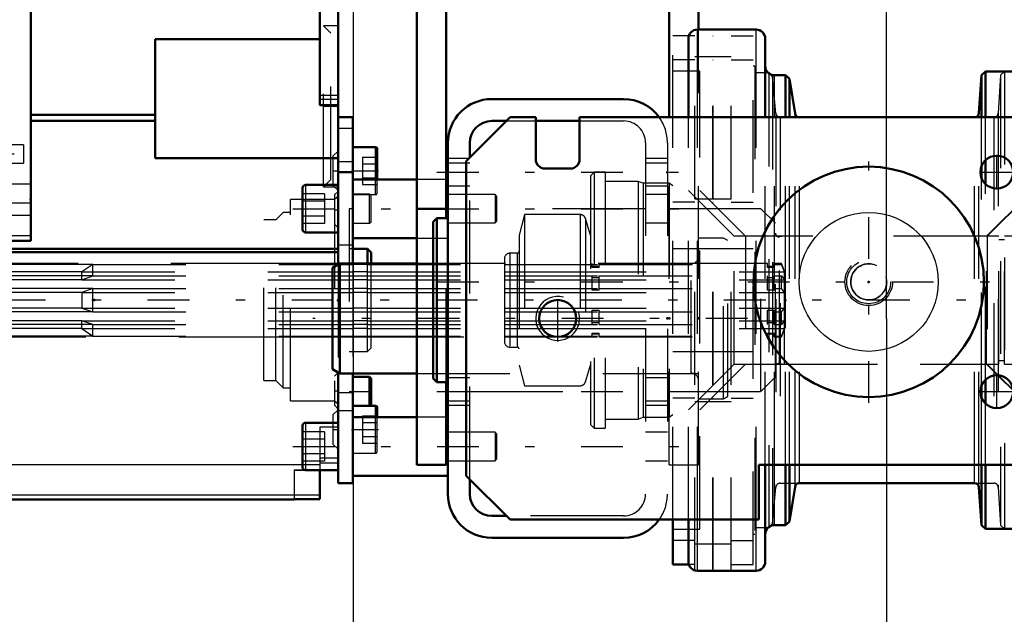
# Model space of a CAD drawing. Units: inches. Extents: x 13 to 178, y 14 to 176.
# Drawn here: x 74 to 84, y 63 to 69 of the extents above; entities that cross this region are included whole.
import ezdxf

# ---------------------------------------------------------------- set-up
doc = ezdxf.new("R2010")
doc.units = ezdxf.units.IN
doc.header["$MEASUREMENT"] = 0
doc.linetypes.add('Center', pattern=[1.5, 0.45, -0.5, 0.05, -0.5])
doc.linetypes.add('Dashed', pattern=[2, 1, -1])
for name, color, linetype, lineweight in [('2d ConnectionPoints', 7, 'Continuous', 50), ('AM_0', 7, 'Continuous', 50), ('AM_4', 3, 'Continuous', 25), ('AM_5', 3, 'Continuous', 25), ('AM_7', 7, 'Center', 25), ('AM_9', 6, 'Dashed', 25)]:
    doc.layers.add(name, color=color, linetype=linetype, lineweight=lineweight)
doc.dimstyles.get("Standard").update_dxf_attribs({"dimtxt": 0.18, "dimasz": 0.18, "dimexe": 0.18, "dimexo": 0.0625, "dimgap": 0.09, "dimtad": 0, "dimtih": 1, "dimtoh": 1, "dimdec": 4, "dimzin": 0, "dimdsep": 46, "dimtxsty": 'Standard', "dimcen": 0.09, "dimadec": 0, "dimazin": 0, "dimtfac": 1, "dimtdec": 4, "dimtofl": 0, "dimtmove": 0, "dimatfit": 3, "dimfxl": 0, "dimtolj": 1, "dimtzin": 0, "dimarcsym": 0})

# ---------------------------------------------------------------- blocks, each defined once
blk = doc.blocks.new('9_5040360_3_0_in_V5LTX_1_1_GN_Wire_Rope_Hoist_900')
at = {"layer": 'AM_7'}
blk.add_line((81.376, 66.237), (76.699, 66.237), dxfattribs=at)
blk = doc.blocks.new('10_5040360_4_0_in_V5LTX_1_1_GN_Wire_Rope_Hoist_900')
at = {"layer": 'AM_0'}
for p, q in [((76.99, 66.827), (76.912, 66.782)), ((76.912, 65.692), (76.912, 66.782)), ((77.817, 66.827), (76.99, 66.827)), ((76.99, 65.646), (76.99, 66.827)), ((76.912, 65.692), (76.99, 65.646)), ((76.99, 65.646), (77.817, 65.646))]:
    blk.add_line(p, q, dxfattribs=at)
at = {"layer": 'AM_9'}
for p, q in [((81.116, 67.103), (80.849, 67.103)), ((81.164, 67.075), (81.116, 67.103)), ((81.116, 65.371), (81.116, 67.103)), ((81.164, 65.398), (81.164, 67.075)), ((80.77, 66.827), (77.817, 66.827)), ((80.77, 65.646), (80.77, 66.827)), ((77.817, 65.646), (80.77, 65.646)), ((80.849, 65.371), (81.116, 65.371)), ((81.116, 65.371), (81.164, 65.398))]:
    blk.add_line(p, q, dxfattribs=at)
for centre, start, end in [((80.77, 66.906), 270, 0), ((80.77, 65.568), 360, 90)]:
    blk.add_arc(centre, 0.0787, start, end, dxfattribs=at)
blk = doc.blocks.new('11_5771850_1_0_in_V5LTX_1_1_GN_Wire_Rope_Hoist_900')
at = {"layer": 'AM_0'}
blk.add_circle((82.679, 66.631), 1.24, dxfattribs=at)
at = {"layer": 'AM_4'}
blk.add_circle((82.679, 66.631), 0.748, dxfattribs=at)
at = {"layer": 'AM_7'}
for p, q in [((82.679, 65.328), (82.679, 67.933)), ((81.377, 66.631), (83.982, 66.631))]:
    blk.add_line(p, q, dxfattribs=at)
at = {"layer": 'AM_9'}
for radius in [0.236, 0.194]:
    blk.add_circle((82.679, 66.631), radius, dxfattribs=at)
blk = doc.blocks.new('12_5771850_2_0_in_V5LTX_1_1_GN_Wire_Rope_Hoist_900')
at = {"layer": 'AM_5'}
blk.add_arc((82.679, 66.631), 0.194, 75, 15, dxfattribs=at)
blk = doc.blocks.new('14_SF17213143G_0_in_V5LTX_1_1_GN_Wire_Rope_Hoist_900')
at = {"layer": 'AM_0'}
for p, q in [((72.955, 70.233), (72.955, 67.005)), ((76.774, 68.532), (76.774, 70.233)), ((73.664, 70.075), (73.664, 67.073)), ((76.971, 69.583), (76.774, 69.583)), ((76.971, 69.583), (76.971, 67.847)), ((75.002, 69.242), (75.002, 67.963)), ((75.002, 69.242), (76.774, 69.242)), ((76.774, 68.532), (76.971, 68.532)), ((75.002, 68.428), (73.664, 68.428)), ((75.002, 68.363), (73.664, 68.363)), ((76.971, 67.963), (75.002, 67.963)), ((73.349, 67.073), (73.349, 64.288)), ((73.664, 67.073), (73.349, 67.073)), ((73.349, 67.005), (72.955, 67.005)), ((76.971, 66.985), (73.349, 66.985)), ((76.971, 66.949), (73.349, 66.949)), ((73.349, 66.922), (73.224, 66.877)), ((73.224, 65.991), (73.224, 66.877)), ((73.224, 65.991), (73.349, 65.946)), ((76.774, 64.603), (76.774, 64.293)), ((76.498, 64.293), (76.498, 64.288)), ((76.498, 64.293), (76.774, 64.293)), ((73.349, 64.288), (76.498, 64.288))]:
    blk.add_line(p, q, dxfattribs=at)
at = {"layer": 'AM_4'}
for p, q in [((76.971, 68.638), (76.774, 68.638)), ((76.971, 68.593), (76.774, 68.593)), ((73.664, 67.478), (72.955, 67.478)), ((73.664, 67.127), (72.955, 67.127)), ((76.589, 64.663), (73.349, 64.663)), ((76.774, 64.335), (73.349, 64.335))]:
    blk.add_line(p, q, dxfattribs=at)
at = {"layer": 'AM_7'}
for p, q in [((72.92, 72.949), (73.699, 72.949)), ((72.438, 72.457), (73.617, 72.457)), ((76.979, 68.52), (76.806, 68.52)), ((72.438, 68.009), (73.617, 68.009)), ((76.913, 67.825), (76.974, 67.825)), ((72.92, 67.516), (73.699, 67.516)), ((76.93, 67.408), (76.973, 67.408)), ((72.935, 66.099), (73.369, 66.099)), ((76.93, 65.459), (76.973, 65.459)), ((76.913, 65.042), (76.974, 65.042))]:
    blk.add_line(p, q, dxfattribs=at)
at = {"layer": 'AM_9'}
for p, q in [((73.664, 73.481), (72.955, 73.481)), ((72.955, 71.728), (72.955, 73.481)), ((73.664, 73.481), (73.664, 70.075)), ((73.664, 73.339), (72.955, 73.339)), ((73.664, 73.117), (72.955, 73.117)), ((73.664, 72.988), (72.955, 72.988)), ((76.774, 72.91), (73.664, 72.91)), ((76.774, 72.91), (76.774, 70.233)), ((72.955, 72.782), (73.664, 72.782)), ((76.774, 72.863), (73.664, 72.863)), ((73.113, 72.713), (72.955, 72.713)), ((73.113, 72.713), (73.113, 67.753)), ((73.585, 72.556), (72.955, 72.556)), ((73.585, 72.556), (73.585, 72.359)), ((76.774, 72.536), (73.664, 72.536)), ((72.955, 72.359), (73.585, 72.359)), ((73.349, 71.883), (72.955, 71.883)), ((73.349, 71.883), (73.349, 70.836)), ((73.349, 71.758), (72.955, 71.758)), ((73.349, 71.715), (72.955, 71.715)), ((73.113, 71.65), (72.955, 71.65)), ((73.349, 71.599), (72.955, 71.599)), ((72.983, 71.158), (72.955, 71.158)), ((72.983, 69.308), (72.983, 71.158)), ((73.349, 71.034), (72.955, 71.034)), ((73.349, 70.977), (72.955, 70.977)), ((72.955, 70.977), (72.955, 70.233)), ((73.042, 71.02), (72.983, 71.02)), ((73.042, 69.446), (73.042, 71.02)), ((73.349, 70.951), (72.955, 70.951)), ((73.329, 70.912), (73.042, 70.912)), ((73.408, 70.833), (73.329, 70.912)), ((73.329, 69.554), (73.329, 70.912)), ((73.349, 70.836), (72.955, 70.836)), ((74.136, 70.833), (73.408, 70.833)), ((73.408, 69.633), (73.408, 70.833)), ((74.136, 69.633), (74.136, 70.833)), ((73.329, 69.554), (73.408, 69.633)), ((73.408, 69.633), (74.136, 69.633)), ((73.042, 69.554), (73.329, 69.554)), ((72.983, 69.446), (73.042, 69.446)), ((76.971, 69.386), (76.813, 69.386)), ((76.892, 69.308), (76.813, 69.386)), ((76.813, 67.654), (76.813, 69.386)), ((72.955, 69.308), (72.983, 69.308)), ((76.892, 67.733), (76.892, 69.308)), ((72.955, 68.816), (73.113, 68.816)), ((73.585, 68.107), (72.955, 68.107)), ((73.585, 68.107), (73.585, 67.91)), ((76.971, 68.038), (76.916, 67.983)), ((72.955, 67.91), (73.585, 67.91)), ((76.916, 67.983), (76.916, 67.668)), ((72.955, 67.753), (73.113, 67.753)), ((73.664, 67.684), (72.955, 67.684)), ((76.813, 67.654), (76.892, 67.733)), ((76.813, 67.654), (76.971, 67.654)), ((76.916, 67.668), (76.971, 67.613)), ((76.971, 67.605), (76.932, 67.566)), ((73.349, 67.477), (72.955, 67.477)), ((73.349, 67.477), (73.349, 67.073)), ((76.932, 67.516), (76.459, 67.516)), ((76.459, 65.351), (76.459, 67.516)), ((76.932, 67.566), (76.932, 65.302)), ((76.971, 67.549), (76.932, 67.516)), ((76.38, 67.379), (76.302, 67.3)), ((76.459, 67.379), (76.38, 67.379)), ((76.38, 65.489), (76.38, 67.379)), ((72.955, 67.349), (73.664, 67.349)), ((73.428, 67.3), (73.349, 67.359)), ((73.428, 65.568), (73.428, 67.3)), ((76.302, 67.3), (76.173, 67.3)), ((76.173, 65.568), (76.173, 67.3)), ((76.302, 65.568), (76.302, 67.3)), ((76.932, 67.251), (76.971, 67.211)), ((73.256, 66.827), (73.224, 66.877)), ((73.428, 66.922), (73.349, 66.922)), ((76.173, 66.827), (73.256, 66.827)), ((73.256, 66.04), (73.256, 66.827)), ((73.428, 66.739), (73.349, 66.819)), ((74.333, 66.819), (73.349, 66.819)), ((74.215, 66.739), (73.428, 66.739)), ((74.333, 66.819), (74.215, 66.739)), ((74.215, 66.654), (74.215, 66.739)), ((74.333, 66.695), (74.333, 66.819)), ((73.349, 66.695), (73.428, 66.654)), ((74.333, 66.695), (73.349, 66.695)), ((74.215, 66.654), (73.428, 66.654)), ((74.215, 66.654), (74.333, 66.695)), ((73.428, 66.518), (73.349, 66.558)), ((74.333, 66.558), (73.349, 66.558)), ((74.215, 66.518), (73.428, 66.518)), ((74.333, 66.558), (74.215, 66.518)), ((74.215, 66.518), (74.215, 66.349)), ((74.333, 66.309), (74.333, 66.558)), ((73.349, 66.309), (73.428, 66.349)), ((74.333, 66.309), (73.349, 66.309)), ((74.215, 66.349), (73.428, 66.349)), ((74.215, 66.349), (74.333, 66.309)), ((73.428, 66.213), (73.349, 66.173)), ((74.215, 66.213), (73.428, 66.213)), ((74.215, 66.129), (74.215, 66.213)), ((74.333, 66.173), (74.215, 66.213)), ((74.333, 66.173), (73.349, 66.173)), ((73.349, 66.048), (73.428, 66.129)), ((74.215, 66.129), (73.428, 66.129)), ((74.215, 66.129), (74.333, 66.048)), ((74.333, 66.048), (74.333, 66.173)), ((73.224, 65.991), (73.256, 66.04)), ((73.256, 66.04), (76.173, 66.04)), ((74.333, 66.048), (73.349, 66.048)), ((73.349, 65.946), (73.428, 65.946)), ((73.349, 65.509), (73.428, 65.568)), ((76.173, 65.568), (76.302, 65.568)), ((76.302, 65.568), (76.38, 65.489)), ((76.971, 65.656), (76.932, 65.617)), ((76.38, 65.489), (76.459, 65.489)), ((76.459, 65.351), (76.932, 65.351)), ((76.971, 65.254), (76.916, 65.199)), ((76.932, 65.351), (76.971, 65.319)), ((76.932, 65.302), (76.971, 65.262)), ((76.916, 65.199), (76.916, 64.884)), ((76.774, 65.068), (76.774, 64.603)), ((76.971, 65.068), (76.774, 65.068)), ((76.916, 64.884), (76.971, 64.829)), ((76.971, 64.734), (76.774, 64.734)), ((76.774, 64.663), (76.589, 64.663)), ((76.774, 64.682), (76.971, 64.682)), ((76.498, 64.607), (76.774, 64.607)), ((76.498, 64.607), (76.498, 64.293)), ((76.498, 64.603), (76.62, 64.603))]:
    blk.add_line(p, q, dxfattribs=at)
blk = doc.blocks.new('15_SF171131TA_0_in_V5LTX_1_1_GN_Wire_Rope_Hoist_900')
at = {"layer": 'AM_0'}
for p, q in [((76.971, 68.402), (77.128, 68.402)), ((77.128, 68.402), (77.128, 66.827)), ((77.372, 68.082), (77.128, 68.082)), ((77.392, 67.733), (77.392, 68.062)), ((76.971, 66.816), (76.971, 67.847)), ((76.971, 67.812), (77.128, 67.812)), ((77.817, 67.733), (77.128, 67.733)), ((78.152, 67.733), (78.132, 67.733)), ((76.589, 67.642), (76.589, 67.194)), ((76.971, 67.674), (76.62, 67.674)), ((76.62, 67.162), (76.971, 67.162)), ((77.128, 67.103), (77.817, 67.103)), ((77.286, 66.985), (77.128, 66.985)), ((77.325, 66.946), (77.286, 66.985)), ((77.286, 66.827), (77.286, 66.985)), ((77.325, 66.827), (77.325, 66.946)), ((76.971, 65.658), (76.971, 64.465)), ((77.128, 65.646), (77.128, 64.465)), ((77.31, 65.607), (77.128, 65.607)), ((77.31, 65.298), (77.31, 65.607)), ((77.325, 65.591), (77.31, 65.607)), ((77.325, 65.308), (77.325, 65.591)), ((77.372, 65.298), (77.128, 65.298)), ((77.315, 65.298), (77.325, 65.308)), ((77.392, 65.174), (77.392, 65.278)), ((77.817, 65.174), (77.128, 65.174)), ((78.152, 65.174), (78.132, 65.174)), ((76.589, 65.083), (76.589, 64.635)), ((76.971, 65.115), (76.62, 65.115)), ((76.62, 64.603), (76.971, 64.603)), ((77.128, 64.544), (78.152, 64.544)), ((76.971, 64.465), (77.128, 64.465))]:
    blk.add_line(p, q, dxfattribs=at)
for centre, radius, start, end in [((77.372, 68.062), 0.0197, 0, 90), ((76.62, 67.642), 0.0315, 90, 180), ((76.62, 67.194), 0.0315, 180, 270), ((77.372, 65.278), 0.0197, 360, 90), ((76.62, 65.083), 0.0315, 90, 180), ((76.62, 64.635), 0.0315, 180, 270)]:
    blk.add_arc(centre, radius, start, end, dxfattribs=at)
at = {"layer": 'AM_4'}
for p, q in [((76.971, 68.287), (77.128, 68.287)), ((77.372, 67.733), (77.372, 68.082)), ((76.971, 67.927), (77.128, 67.927)), ((76.62, 67.674), (76.62, 67.162)), ((76.971, 67.03), (77.128, 67.03)), ((76.971, 66.836), (77.128, 66.836)), ((76.971, 65.441), (77.128, 65.441)), ((76.971, 65.247), (77.128, 65.247)), ((77.372, 65.174), (77.372, 65.298)), ((76.62, 65.115), (76.62, 64.603))]:
    blk.add_line(p, q, dxfattribs=at)
at = {"layer": 'AM_7'}
for p, q in [((77.115, 67.826), (77.405, 67.826)), ((77.119, 65.449), (77.335, 65.449)), ((77.115, 65.042), (77.405, 65.042))]:
    blk.add_line(p, q, dxfattribs=at)
at = {"layer": 'AM_9'}
for p, q in [((77.235, 67.973), (77.392, 67.973)), ((77.235, 67.973), (77.235, 67.678)), ((77.235, 67.9), (77.392, 67.9)), ((77.235, 67.752), (77.392, 67.752)), ((77.372, 67.57), (77.372, 67.733)), ((77.392, 67.589), (77.392, 67.733)), ((78.132, 67.733), (77.817, 67.733)), ((78.152, 67.733), (78.152, 67.103)), ((76.825, 67.577), (76.589, 67.577)), ((76.825, 67.577), (76.825, 67.259)), ((77.235, 67.678), (77.392, 67.678)), ((76.825, 67.498), (76.589, 67.498)), ((77.31, 67.575), (77.128, 67.575)), ((77.128, 67.57), (77.372, 67.57)), ((77.325, 67.56), (77.31, 67.575)), ((77.31, 67.261), (77.31, 67.575)), ((77.325, 67.276), (77.325, 67.56)), ((78.66, 67.571), (78.152, 67.571)), ((78.676, 67.555), (78.66, 67.571)), ((78.66, 67.571), (78.66, 67.265)), ((78.676, 67.555), (78.676, 67.281)), ((77.128, 67.418), (77.089, 67.418)), ((77.089, 67.418), (77.089, 65.449)), ((76.825, 67.338), (76.589, 67.338)), ((76.825, 67.259), (76.589, 67.259)), ((77.128, 67.261), (77.31, 67.261)), ((77.31, 67.261), (77.325, 67.276)), ((78.152, 67.265), (78.66, 67.265)), ((78.66, 67.265), (78.676, 67.281)), ((77.817, 67.103), (78.152, 67.103)), ((77.128, 66.985), (77.089, 66.985)), ((76.99, 66.827), (76.971, 66.827)), ((76.971, 66.816), (76.971, 65.658)), ((77.128, 66.827), (77.128, 65.646)), ((77.286, 66.819), (77.128, 66.819)), ((77.286, 66.739), (77.128, 66.739)), ((77.286, 65.883), (77.286, 66.827)), ((77.325, 65.922), (77.325, 66.827)), ((77.128, 66.695), (77.286, 66.695)), ((77.286, 66.654), (77.128, 66.654)), ((77.286, 66.558), (77.128, 66.558)), ((77.286, 66.518), (77.128, 66.518)), ((77.286, 66.349), (77.128, 66.349)), ((77.128, 66.309), (77.286, 66.309)), ((77.286, 66.213), (77.128, 66.213)), ((77.286, 66.173), (77.128, 66.173)), ((77.286, 66.129), (77.128, 66.129)), ((76.971, 66.04), (77.325, 66.04)), ((77.128, 66.048), (77.286, 66.048)), ((77.089, 65.883), (77.286, 65.883)), ((77.286, 65.883), (77.325, 65.922)), ((77.089, 65.449), (77.128, 65.449)), ((77.128, 65.292), (77.31, 65.292)), ((77.31, 65.292), (77.315, 65.298)), ((77.31, 65.292), (77.31, 65.298)), ((77.235, 65.19), (77.392, 65.19)), ((77.235, 65.19), (77.235, 64.894)), ((77.372, 64.786), (77.372, 65.174)), ((77.392, 64.806), (77.392, 65.174)), ((78.132, 65.174), (77.817, 65.174)), ((78.152, 65.174), (78.152, 64.544)), ((77.235, 65.116), (77.392, 65.116)), ((76.825, 65.018), (76.589, 65.018)), ((76.825, 64.938), (76.589, 64.938)), ((76.825, 65.018), (76.825, 64.7)), ((77.235, 64.968), (77.392, 64.968)), ((78.66, 65.012), (78.152, 65.012)), ((78.676, 64.996), (78.66, 65.012)), ((78.66, 65.012), (78.66, 64.706)), ((78.676, 64.996), (78.676, 64.721)), ((77.235, 64.894), (77.392, 64.894)), ((76.825, 64.779), (76.589, 64.779)), ((77.128, 64.786), (77.372, 64.786)), ((78.66, 64.706), (78.676, 64.721)), ((76.825, 64.7), (76.589, 64.7)), ((78.152, 64.706), (78.66, 64.706))]:
    blk.add_line(p, q, dxfattribs=at)
for centre in [(77.372, 67.589), (77.372, 64.806)]:
    blk.add_arc(centre, 0.0197, 270, 360, dxfattribs=at)
blk = doc.blocks.new('16_21273036001469_0_in_V5LTX_1_1_GN_Wire_Rope_Hoist_900')
at = {"layer": 'AM_7'}
blk.add_line((84.672, 66.434), (21.054, 66.434), dxfattribs=at)
at = {"layer": 'AM_9'}
for p, q in [((74.215, 66.739), (77.128, 66.739)), ((74.333, 66.819), (77.128, 66.819)), ((76.971, 66.827), (76.173, 66.827)), ((77.286, 66.819), (79.705, 66.819)), ((77.286, 66.739), (81.772, 66.739)), ((79.705, 66.787), (79.705, 66.827)), ((79.778, 66.796), (79.705, 66.796)), ((79.778, 66.787), (79.705, 66.787)), ((79.778, 66.787), (79.778, 66.827)), ((79.778, 66.819), (81.589, 66.819)), ((81.589, 66.827), (80.849, 66.827)), ((81.589, 66.787), (81.589, 66.827)), ((81.662, 66.796), (81.589, 66.796)), ((81.662, 66.787), (81.589, 66.787)), ((81.662, 66.787), (81.662, 66.827)), ((81.74, 66.827), (81.662, 66.827)), ((81.662, 66.819), (81.74, 66.819)), ((81.74, 66.819), (81.74, 66.827)), ((81.78, 66.729), (81.74, 66.827)), ((81.772, 66.739), (81.74, 66.819)), ((81.772, 66.654), (81.772, 66.739)), ((81.78, 66.729), (81.78, 66.138)), ((74.215, 66.654), (77.128, 66.654)), ((74.333, 66.695), (77.128, 66.695)), ((77.286, 66.695), (79.705, 66.695)), ((77.286, 66.654), (81.772, 66.654)), ((79.705, 66.542), (79.705, 66.695)), ((79.705, 66.679), (79.778, 66.679)), ((79.778, 66.542), (79.778, 66.695)), ((79.778, 66.695), (81.589, 66.695)), ((81.589, 66.542), (81.589, 66.695)), ((81.589, 66.679), (81.662, 66.679)), ((81.662, 66.542), (81.662, 66.695)), ((81.662, 66.695), (81.74, 66.695)), ((81.74, 66.695), (81.772, 66.654)), ((81.74, 66.558), (81.74, 66.695)), ((74.215, 66.518), (77.128, 66.518)), ((74.333, 66.558), (77.128, 66.558)), ((77.286, 66.558), (79.705, 66.558)), ((77.286, 66.518), (81.772, 66.518)), ((79.778, 66.542), (79.705, 66.542)), ((79.778, 66.558), (81.589, 66.558)), ((81.662, 66.542), (81.589, 66.542)), ((81.662, 66.558), (81.74, 66.558)), ((81.772, 66.518), (81.74, 66.558)), ((81.772, 66.349), (81.772, 66.518)), ((74.215, 66.349), (77.128, 66.349)), ((74.333, 66.309), (77.128, 66.309)), ((77.286, 66.349), (81.772, 66.349)), ((77.286, 66.309), (79.705, 66.309)), ((79.705, 66.173), (79.705, 66.325)), ((79.705, 66.325), (79.778, 66.325)), ((79.778, 66.173), (79.778, 66.325)), ((79.778, 66.309), (81.589, 66.309)), ((81.589, 66.173), (81.589, 66.325)), ((81.589, 66.325), (81.662, 66.325)), ((81.662, 66.173), (81.662, 66.325)), ((81.662, 66.309), (81.74, 66.309)), ((81.74, 66.309), (81.772, 66.349)), ((81.74, 66.173), (81.74, 66.309)), ((74.215, 66.213), (77.128, 66.213)), ((77.286, 66.213), (81.772, 66.213)), ((81.772, 66.213), (81.74, 66.173)), ((81.772, 66.129), (81.772, 66.213)), ((74.215, 66.129), (77.128, 66.129)), ((74.333, 66.173), (77.128, 66.173)), ((77.286, 66.173), (79.705, 66.173)), ((77.286, 66.129), (81.772, 66.129)), ((79.778, 66.189), (79.705, 66.189)), ((79.778, 66.173), (81.589, 66.173)), ((81.662, 66.189), (81.589, 66.189)), ((81.662, 66.173), (81.74, 66.173)), ((81.74, 66.04), (81.78, 66.138)), ((81.74, 66.048), (81.772, 66.129)), ((74.333, 66.048), (77.128, 66.048)), ((76.173, 66.04), (76.971, 66.04)), ((77.286, 66.048), (79.705, 66.048)), ((77.325, 66.04), (79.705, 66.04)), ((79.705, 66.04), (79.705, 66.08)), ((79.705, 66.08), (79.778, 66.08)), ((79.705, 66.072), (79.778, 66.072)), ((79.778, 66.04), (79.778, 66.08)), ((79.778, 66.048), (81.589, 66.048)), ((79.778, 66.04), (81.589, 66.04)), ((81.589, 66.04), (81.589, 66.08)), ((81.589, 66.08), (81.662, 66.08)), ((81.589, 66.072), (81.662, 66.072)), ((81.662, 66.04), (81.662, 66.08)), ((81.662, 66.048), (81.74, 66.048)), ((81.662, 66.04), (81.74, 66.04)), ((81.74, 66.04), (81.74, 66.048))]:
    blk.add_line(p, q, dxfattribs=at)
blk = doc.blocks.new('17_2425001400_1_0_in_V5LTX_1_1_GN_Wire_Rope_Hoist_900')
at = {"layer": 'AM_0'}
for p, q in [((81.606, 68.882), (81.596, 68.882)), ((81.625, 68.863), (81.606, 68.882)), ((81.606, 68.882), (81.606, 68.874)), ((84.367, 68.894), (84.341, 68.894)), ((84.446, 68.816), (84.446, 68.329)), ((80.571, 63.588), (80.571, 64.072)), ((81.596, 63.986), (81.606, 63.986)), ((81.606, 63.986), (81.625, 64.004)), ((81.606, 63.994), (81.606, 63.986)), ((84.446, 64.072), (84.446, 64.052)), ((84.341, 63.973), (84.367, 63.973)), ((80.743, 63.588), (80.571, 63.588)), ((80.807, 63.524), (80.811, 63.524))]:
    blk.add_line(p, q, dxfattribs=at)
for centre, start, end in [((84.367, 68.816), 360, 90), ((84.367, 64.052), 270, 0)]:
    blk.add_arc(centre, 0.0787, start, end, dxfattribs=at)
at = {"layer": 'AM_4'}
for p, q in [((84.367, 68.894), (84.367, 68.891)), ((84.367, 63.977), (84.367, 63.973))]:
    blk.add_line(p, q, dxfattribs=at)
at = {"layer": 'AM_9'}
for p, q in [((80.571, 64.072), (80.571, 69.279)), ((80.807, 69.279), (80.571, 69.279)), ((80.807, 63.524), (80.807, 69.344)), ((80.807, 69.344), (81.002, 69.344)), ((81.002, 63.524), (81.002, 69.344)), ((81.002, 69.279), (81.006, 69.279)), ((81.006, 63.524), (81.006, 69.344)), ((81.006, 69.344), (81.201, 69.344)), ((81.201, 63.524), (81.201, 69.344)), ((81.201, 69.279), (81.437, 69.279)), ((81.437, 63.588), (81.437, 69.279)), ((80.807, 69.022), (80.571, 69.022)), ((80.807, 69.056), (81.002, 69.056)), ((81.002, 69.022), (81.006, 69.022)), ((81.006, 69.056), (81.201, 69.056)), ((81.201, 69.022), (81.437, 69.022)), ((81.454, 68.953), (81.437, 68.953)), ((81.454, 68.953), (81.454, 63.914)), ((80.863, 68.898), (80.571, 68.898)), ((80.863, 63.969), (80.863, 68.898)), ((81.596, 68.882), (81.454, 68.882)), ((81.606, 68.874), (81.606, 63.994)), ((81.645, 68.842), (81.625, 68.863)), ((84.098, 68.855), (84.071, 68.446)), ((84.139, 68.894), (84.098, 68.855)), ((84.098, 68.855), (84.098, 64.012)), ((84.139, 68.894), (84.139, 63.973)), ((84.367, 68.891), (84.367, 63.977)), ((81.681, 68.445), (81.645, 68.842)), ((81.645, 68.842), (81.645, 64.025)), ((81.681, 68.445), (81.681, 64.422)), ((84.071, 68.446), (84.071, 64.421)), ((81.728, 68.402), (81.728, 64.465)), ((84.024, 68.402), (84.024, 64.465)), ((84.446, 68.329), (84.446, 64.072)), ((79.725, 67.812), (79.685, 67.772)), ((79.725, 67.812), (79.725, 65.056)), ((79.843, 67.812), (79.725, 67.812)), ((79.843, 67.812), (79.843, 65.056)), ((79.685, 67.772), (79.685, 65.095)), ((80.198, 67.713), (79.843, 67.713)), ((80.253, 67.694), (80.198, 67.713)), ((80.198, 67.713), (80.198, 65.154)), ((80.532, 67.694), (80.253, 67.694)), ((80.253, 67.694), (80.253, 65.174)), ((80.532, 67.694), (80.532, 65.174)), ((80.571, 67.665), (80.532, 67.694)), ((81.355, 67.123), (80.863, 67.615)), ((84.446, 67.615), (83.954, 67.123)), ((80.807, 67.49), (80.571, 67.49)), ((80.807, 67.524), (81.002, 67.524)), ((81.002, 67.49), (81.006, 67.49)), ((81.006, 67.524), (81.201, 67.524)), ((81.201, 67.49), (81.437, 67.49)), ((78.977, 67.355), (78.918, 67.135)), ((79.575, 67.355), (78.977, 67.355)), ((78.977, 67.355), (78.977, 65.512)), ((79.575, 67.355), (79.575, 65.512)), ((79.685, 67.135), (79.632, 67.313)), ((79.632, 67.313), (79.632, 65.555)), ((78.918, 67.135), (78.918, 65.733)), ((81.355, 67.123), (81.355, 65.745)), ((83.954, 67.123), (83.954, 65.745)), ((81.437, 66.985), (80.571, 66.985)), ((78.76, 66.88), (78.76, 65.987)), ((78.898, 66.939), (78.819, 66.939)), ((78.819, 66.939), (78.819, 65.928)), ((78.898, 66.939), (78.898, 65.928)), ((78.76, 66.819), (80.571, 66.819)), ((78.76, 66.739), (80.571, 66.739)), ((78.76, 66.695), (80.571, 66.695)), ((78.76, 66.654), (80.571, 66.654)), ((78.76, 66.558), (80.571, 66.558)), ((78.76, 66.518), (80.571, 66.518)), ((78.76, 66.349), (80.571, 66.349)), ((78.76, 66.309), (80.571, 66.309)), ((78.76, 66.213), (80.571, 66.213)), ((78.76, 66.173), (80.571, 66.173)), ((78.76, 66.129), (80.571, 66.129)), ((78.76, 66.048), (80.571, 66.048)), ((78.76, 66.04), (80.571, 66.04)), ((78.819, 65.928), (78.898, 65.928)), ((80.571, 65.883), (81.437, 65.883)), ((78.918, 65.733), (78.977, 65.512)), ((79.632, 65.555), (79.685, 65.733)), ((80.863, 65.253), (81.355, 65.745)), ((83.954, 65.745), (84.446, 65.253)), ((78.977, 65.512), (79.575, 65.512)), ((80.807, 65.378), (80.571, 65.378)), ((81.002, 65.378), (81.006, 65.378)), ((81.201, 65.378), (81.437, 65.378)), ((80.807, 65.344), (81.002, 65.344)), ((81.006, 65.344), (81.201, 65.344)), ((79.843, 65.154), (80.198, 65.154)), ((80.198, 65.154), (80.253, 65.174)), ((80.253, 65.174), (80.532, 65.174)), ((80.532, 65.174), (80.571, 65.202)), ((79.685, 65.095), (79.725, 65.056)), ((79.725, 65.056), (79.843, 65.056)), ((81.645, 64.025), (81.681, 64.422)), ((81.728, 64.465), (81.934, 64.465)), ((83.818, 64.465), (84.024, 64.465)), ((84.071, 64.421), (84.098, 64.012)), ((81.454, 63.986), (81.596, 63.986)), ((81.625, 64.004), (81.645, 64.025)), ((84.098, 64.012), (84.139, 63.973)), ((80.571, 63.969), (80.863, 63.969)), ((81.437, 63.914), (81.454, 63.914)), ((80.807, 63.845), (80.571, 63.845)), ((80.807, 63.811), (81.002, 63.811)), ((81.002, 63.845), (81.006, 63.845)), ((81.006, 63.811), (81.201, 63.811)), ((81.201, 63.845), (81.437, 63.845)), ((80.807, 63.588), (80.743, 63.588)), ((81.002, 63.588), (81.006, 63.588)), ((81.201, 63.588), (81.437, 63.588)), ((80.811, 63.524), (81.002, 63.524)), ((81.006, 63.524), (81.201, 63.524))]:
    blk.add_line(p, q, dxfattribs=at)
for centre, radius, start, end in [((81.728, 68.449), 0.0472, 185.1105, 270), ((84.024, 68.449), 0.0472, 270, 356.3052), ((79.575, 67.296), 0.0591, 16.7451, 90), ((78.898, 66.959), 0.0197, 270, 0), ((78.819, 66.88), 0.0591, 90, 180), ((78.819, 65.987), 0.0591, 180, 270), ((78.898, 65.909), 0.0197, 360, 90), ((79.575, 65.572), 0.0591, 270, 343.2549), ((81.728, 64.418), 0.0472, 90, 174.8895), ((84.024, 64.418), 0.0472, 3.6948, 90)]:
    blk.add_arc(centre, radius, start, end, dxfattribs=at)
blk = doc.blocks.new('18_2425000410_1_0_in_V5LTX_1_1_GN_Wire_Rope_Hoist_900')
at = {"layer": 'AM_0'}
for p, q in [((81.467, 69.347), (80.837, 69.347)), ((80.739, 68.402), (80.739, 69.249)), ((81.565, 68.402), (81.565, 69.249)), ((81.783, 68.855), (81.664, 68.855)), ((81.828, 68.816), (81.783, 68.855)), ((81.783, 68.402), (81.783, 68.855)), ((83.894, 68.855), (83.865, 68.446)), ((83.936, 68.894), (83.894, 68.855)), ((83.894, 68.402), (83.894, 68.855)), ((84.341, 68.894), (83.936, 68.894)), ((83.936, 68.402), (83.936, 68.894)), ((81.887, 68.442), (81.828, 68.816)), ((81.828, 68.402), (81.828, 68.816)), ((84.439, 68.335), (84.439, 68.796)), ((83.936, 67.683), (83.936, 67.941)), ((83.894, 67.743), (83.894, 67.88)), ((83.936, 65.32), (83.936, 65.579)), ((83.894, 65.381), (83.894, 65.518)), ((81.565, 63.619), (81.565, 64.662)), ((81.783, 64.012), (81.783, 64.662)), ((81.828, 64.051), (81.828, 64.662)), ((83.894, 64.012), (83.894, 64.662)), ((83.936, 63.973), (83.936, 64.662)), ((81.828, 64.051), (81.887, 64.425)), ((81.934, 64.465), (83.818, 64.465)), ((83.865, 64.421), (83.894, 64.012)), ((80.739, 63.619), (80.739, 64.072)), ((81.664, 64.012), (81.783, 64.012)), ((81.783, 64.012), (81.828, 64.051)), ((83.894, 64.012), (83.936, 63.973)), ((83.936, 63.973), (84.341, 63.973)), ((80.837, 63.52), (81.467, 63.52))]:
    blk.add_line(p, q, dxfattribs=at)
for centre, radius, start, end in [((80.837, 69.249), 0.0984, 90, 180), ((81.467, 69.249), 0.0984, 0, 90), ((81.664, 68.953), 0.0984, 180, 270), ((84.341, 68.796), 0.0984, 360, 90), ((81.934, 68.449), 0.0472, 188.9562, 270), ((83.818, 68.449), 0.0472, 270, 355.9744), ((81.934, 64.418), 0.0472, 90, 171.0438), ((83.818, 64.418), 0.0472, 4.0256, 90), ((81.664, 63.914), 0.0984, 90, 180), ((84.341, 64.072), 0.0984, 270, 0), ((80.837, 63.619), 0.0984, 180, 270), ((81.467, 63.619), 0.0984, 270, 0)]:
    blk.add_arc(centre, radius, start, end, dxfattribs=at)
at = {"layer": 'AM_4'}
for p, q in [((80.837, 68.402), (80.837, 69.347)), ((81.467, 68.402), (81.467, 69.347)), ((81.664, 68.402), (81.664, 68.855)), ((84.341, 68.402), (84.341, 68.894)), ((81.887, 68.402), (81.887, 68.442)), ((83.865, 68.402), (83.865, 68.446)), ((81.664, 64.012), (81.664, 64.662)), ((81.887, 64.425), (81.887, 64.662)), ((81.934, 64.465), (81.934, 64.662)), ((83.818, 64.465), (83.818, 64.662)), ((83.865, 64.421), (83.865, 64.662)), ((80.837, 63.52), (80.837, 64.072)), ((81.467, 63.52), (81.467, 64.072)), ((84.341, 63.973), (84.341, 64.072))]:
    blk.add_line(p, q, dxfattribs=at)
at = {"layer": 'AM_9'}
for p, q in [((80.739, 64.072), (80.739, 68.402)), ((80.837, 64.072), (80.837, 68.402)), ((81.467, 64.072), (81.467, 68.402)), ((81.565, 64.662), (81.565, 68.402)), ((81.664, 64.662), (81.664, 68.402)), ((81.783, 64.662), (81.783, 68.402)), ((81.828, 64.662), (81.828, 68.402)), ((81.887, 64.662), (81.887, 68.402)), ((81.934, 64.662), (81.934, 68.402)), ((83.818, 64.662), (83.818, 68.402)), ((83.865, 64.662), (83.865, 68.402)), ((83.894, 67.88), (83.894, 68.402)), ((83.936, 67.941), (83.936, 68.402)), ((84.341, 64.072), (84.341, 68.402)), ((84.439, 64.072), (84.439, 68.335)), ((83.894, 65.518), (83.894, 67.743)), ((83.936, 65.579), (83.936, 67.683)), ((81.231, 67.123), (80.739, 67.615)), ((84.439, 67.615), (83.947, 67.123)), ((83.947, 67.123), (81.231, 67.123)), ((81.231, 65.745), (81.231, 67.123)), ((83.947, 65.745), (83.947, 67.123)), ((80.739, 65.253), (81.231, 65.745)), ((81.231, 65.745), (83.947, 65.745)), ((83.947, 65.745), (84.439, 65.253)), ((83.894, 64.662), (83.894, 65.381)), ((83.936, 64.662), (83.936, 65.32))]:
    blk.add_line(p, q, dxfattribs=at)
blk = doc.blocks.new('19_3437005230_0_in_V5LTX_1_1_GN_Wire_Rope_Hoist_900')
at = {"layer": 'AM_0'}
for p, q in [((78.624, 68.599), (80.042, 68.599)), ((78.349, 67.93), (78.821, 68.402)), ((78.624, 68.363), (78.782, 68.363)), ((78.821, 68.402), (79.097, 68.402)), ((79.097, 68.402), (79.097, 67.949)), ((79.097, 68.363), (79.569, 68.363)), ((79.569, 68.402), (84.372, 68.402)), ((79.569, 67.949), (79.569, 68.402)), ((84.372, 68.402), (84.845, 67.93)), ((78.152, 64.347), (78.152, 68.127)), ((78.388, 67.969), (78.388, 68.127)), ((78.349, 64.544), (78.349, 67.93)), ((84.845, 67.93), (84.845, 64.072)), ((79.195, 67.851), (79.471, 67.851)), ((78.034, 67.318), (77.994, 67.278)), ((77.994, 65.589), (77.994, 67.278)), ((78.034, 65.55), (78.034, 67.318)), ((78.152, 67.318), (78.034, 67.318)), ((77.994, 65.589), (78.034, 65.55)), ((78.034, 65.55), (78.152, 65.55)), ((81.498, 64.662), (81.498, 64.072)), ((84.254, 64.662), (81.498, 64.662)), ((84.254, 64.072), (84.254, 64.662)), ((78.821, 64.072), (78.349, 64.544)), ((78.388, 64.347), (78.388, 64.505)), ((78.782, 64.111), (78.624, 64.111)), ((81.498, 64.072), (78.821, 64.072)), ((84.845, 64.072), (84.254, 64.072)), ((80.042, 63.875), (78.624, 63.875))]:
    blk.add_line(p, q, dxfattribs=at)
for centre, radius in [((84.057, 67.812), 0.177), ((79.333, 66.237), 0.199), ((84.057, 65.449), 0.177)]:
    blk.add_circle(centre, radius, dxfattribs=at)
for centre, radius, start, end in [((78.624, 68.127), 0.472, 90, 180), ((80.042, 68.127), 0.472, 35.6853, 90), ((78.624, 68.127), 0.236, 90, 180), ((79.195, 67.949), 0.0984, 180, 270), ((79.471, 67.949), 0.0984, 270, 0), ((78.624, 64.347), 0.472, 180, 270), ((78.624, 64.347), 0.236, 180, 270), ((80.042, 64.347), 0.472, 270, 324.3147)]:
    blk.add_arc(centre, radius, start, end, dxfattribs=at)
at = {"layer": 'AM_5'}
blk.add_arc((79.333, 66.237), 0.236, 75, 15, dxfattribs=at)
at = {"layer": 'AM_7'}
for p, q in [((84.057, 67.626), (84.057, 67.998)), ((78.034, 67.812), (80.632, 67.812)), ((83.871, 67.812), (84.243, 67.812)), ((76.485, 67.418), (80.983, 67.418)), ((78.034, 66.631), (80.632, 66.631)), ((79.333, 65.989), (79.333, 66.485)), ((84.057, 65.263), (84.057, 65.636)), ((78.034, 65.449), (80.632, 65.449)), ((83.871, 65.449), (84.243, 65.449)), ((76.485, 64.859), (80.983, 64.859))]:
    blk.add_line(p, q, dxfattribs=at)
at = {"layer": 'AM_9'}
for p, q in [((78.782, 68.363), (79.097, 68.363)), ((79.569, 68.363), (80.042, 68.363)), ((80.278, 68.127), (80.278, 64.347)), ((80.514, 68.127), (80.514, 64.347)), ((78.388, 67.959), (78.152, 67.959)), ((78.388, 67.91), (78.152, 67.91)), ((78.388, 64.505), (78.388, 67.969)), ((80.514, 67.959), (80.278, 67.959)), ((80.514, 67.91), (80.278, 67.91)), ((78.152, 67.664), (78.388, 67.664)), ((80.278, 67.664), (80.514, 67.664)), ((78.388, 67.571), (78.152, 67.571)), ((80.514, 67.571), (80.278, 67.571)), ((80.278, 67.418), (78.388, 67.418)), ((81.518, 67.418), (80.514, 67.418)), ((81.675, 67.261), (81.518, 67.418)), ((81.518, 65.449), (81.518, 67.418)), ((78.152, 67.265), (78.388, 67.265)), ((80.278, 67.265), (80.514, 67.265)), ((81.675, 65.607), (81.675, 67.261)), ((81.774, 67.123), (81.72, 67.115)), ((81.72, 65.752), (81.72, 67.115)), ((84.077, 67.123), (81.774, 67.123)), ((81.774, 65.745), (81.774, 67.123)), ((84.077, 65.745), (84.077, 67.123)), ((84.14, 67.083), (84.077, 67.083)), ((84.14, 65.745), (84.14, 67.123)), ((84.254, 67.123), (84.14, 67.123)), ((84.294, 67.083), (84.254, 67.123)), ((84.254, 65.745), (84.254, 67.123)), ((84.294, 65.784), (84.294, 67.083)), ((78.388, 66.827), (78.152, 66.827)), ((80.514, 66.827), (80.278, 66.827)), ((84.077, 65.784), (84.14, 65.784)), ((84.254, 65.745), (84.294, 65.784)), ((81.72, 65.752), (81.774, 65.745)), ((81.774, 65.745), (84.077, 65.745)), ((84.14, 65.745), (84.254, 65.745)), ((78.152, 65.646), (78.388, 65.646)), ((78.388, 65.597), (78.152, 65.597)), ((80.278, 65.646), (80.514, 65.646)), ((80.514, 65.597), (80.278, 65.597)), ((81.518, 65.449), (81.675, 65.607)), ((78.388, 65.449), (80.278, 65.449)), ((80.514, 65.449), (81.518, 65.449)), ((78.152, 65.351), (78.388, 65.351)), ((78.152, 65.302), (78.388, 65.302)), ((80.278, 65.351), (80.514, 65.351)), ((80.278, 65.302), (80.514, 65.302)), ((78.388, 65.012), (78.152, 65.012)), ((80.514, 65.012), (80.278, 65.012)), ((78.152, 64.706), (78.388, 64.706)), ((80.278, 64.706), (80.514, 64.706)), ((80.042, 64.111), (78.782, 64.111))]:
    blk.add_line(p, q, dxfattribs=at)
blk.add_circle((82.679, 66.631), 0.256, dxfattribs=at)
for centre, radius, start, end in [((80.042, 68.127), 0.236, 360, 90), ((80.042, 68.127), 0.472, 360, 35.6853), ((81.715, 67.154), 0.0394, 180, 277.9594), ((81.715, 65.713), 0.0394, 82.0406, 180), ((80.042, 64.347), 0.236, 270, 0), ((80.042, 64.347), 0.472, 324.3147, 0)]:
    blk.add_arc(centre, radius, start, end, dxfattribs=at)
blk = doc.blocks.new('36_3437000250XB21524_0_in_V5LTX_1_1_GN_Wire_Rope_Hoist_900')
at = {"layer": 'AM_0'}
for p, q in [((77.817, 64.662), (77.817, 72.772)), ((78.132, 67.318), (78.132, 72.772)), ((80.534, 68.402), (80.534, 72.772)), ((80.849, 69.347), (80.849, 72.772)), ((78.132, 67.418), (77.817, 67.418)), ((78.132, 64.662), (78.132, 65.55)), ((78.132, 64.662), (77.817, 64.662))]:
    blk.add_line(p, q, dxfattribs=at)
at = {"layer": 'AM_9'}
for p, q in [((80.849, 64.662), (80.849, 69.347)), ((80.534, 64.662), (80.534, 68.402)), ((78.132, 65.55), (78.132, 67.318)), ((78.132, 66.827), (77.817, 66.827)), ((80.849, 66.827), (80.534, 66.827)), ((77.817, 65.646), (78.132, 65.646)), ((80.534, 65.646), (80.849, 65.646)), ((80.534, 64.662), (80.849, 64.662))]:
    blk.add_line(p, q, dxfattribs=at)
blk = doc.blocks.new('*D107')
at = {"layer": 'AM_5', "color": 0, "lineweight": -2}
for p, q in [((77.132, 75.626), (77.132, 14.957)), ((51.424, 37.366), (51.424, 14.957)), ((51.924, 14.957), (61.502, 14.957)), ((76.632, 14.957), (67.054, 14.957))]:
    blk.add_line(p, q, dxfattribs=at)
at = {"layer": 'AM_5', "color": 0}
for points in [[(51.924, 15.041), (51.924, 14.874), (51.424, 14.957)], [(76.632, 14.874), (76.632, 15.041), (77.132, 14.957)]]:
    blk.add_solid(points, dxfattribs=at)
at = {"layer": 'Defpoints', "color": 0}
for p in [(77.132, 75.626), (51.424, 37.366), (77.132, 15.457)]:
    blk.add_point(p, dxfattribs=at)
at = {"layer": 'AM_5', "color": 0, "insert": (64.278, 14.957), "char_height": 1, "attachment_point": 5}
blk.add_mtext('\\A1;25.708', dxfattribs=at)
blk = doc.blocks.new('*D108')
at = {"layer": 'AM_5', "color": 0, "lineweight": -2}
for p, q in [((82.872, 66.237), (82.872, 19.957)), ((51.424, 37.366), (51.424, 19.957)), ((51.924, 19.957), (64.372, 19.957)), ((82.372, 19.957), (69.924, 19.957))]:
    blk.add_line(p, q, dxfattribs=at)
at = {"layer": 'AM_5', "color": 0}
for points in [[(51.924, 20.041), (51.924, 19.874), (51.424, 19.957)], [(82.372, 19.874), (82.372, 20.041), (82.872, 19.957)]]:
    blk.add_solid(points, dxfattribs=at)
at = {"layer": 'Defpoints', "color": 0}
for p in [(82.872, 66.237), (51.424, 37.366), (51.424, 20.457)]:
    blk.add_point(p, dxfattribs=at)
at = {"layer": 'AM_5', "color": 0, "insert": (67.148, 19.957), "char_height": 1, "attachment_point": 5}
blk.add_mtext('\\A1;31.447', dxfattribs=at)
blk = doc.blocks.new('*D109')
at = {"layer": 'AM_5', "color": 0, "lineweight": -2}
for p, q in [((82.872, 66.237), (82.872, 91.284)), ((83.372, 91.284), (84.345, 91.284)), ((84.845, 66.237), (84.845, 91.284)), ((84.845, 91.284), (85.916, 91.284))]:
    blk.add_line(p, q, dxfattribs=at)
at = {"layer": 'AM_5', "color": 0}
for points in [[(83.372, 91.367), (83.372, 91.201), (82.872, 91.284)], [(84.345, 91.201), (84.345, 91.367), (84.845, 91.284)]]:
    blk.add_solid(points, dxfattribs=at)
at = {"layer": 'Defpoints', "color": 0}
for p in [(84.845, 90.784), (82.872, 66.237), (84.845, 66.237)]:
    blk.add_point(p, dxfattribs=at)
at = {"layer": 'AM_5', "color": 0, "insert": (88.145, 91.284), "char_height": 1, "attachment_point": 5}
blk.add_mtext('\\A1;1.973', dxfattribs=at)
blk = doc.blocks.new('*D111')
at = {"layer": 'AM_5', "color": 0, "lineweight": -2}
for p, q in [((22.877, 64.662), (22.877, 91.284)), ((23.377, 91.284), (51.788, 91.284)), ((82.372, 91.284), (53.96, 91.284)), ((82.872, 66.237), (82.872, 91.284))]:
    blk.add_line(p, q, dxfattribs=at)
at = {"layer": 'AM_5', "color": 0}
for points in [[(23.377, 91.367), (23.377, 91.201), (22.877, 91.284)], [(82.372, 91.201), (82.372, 91.367), (82.872, 91.284)]]:
    blk.add_solid(points, dxfattribs=at)
at = {"layer": 'Defpoints', "color": 0}
for p in [(82.872, 90.784), (82.872, 66.237), (22.877, 64.662)]:
    blk.add_point(p, dxfattribs=at)
at = {"layer": 'AM_5', "color": 0, "insert": (52.874, 91.284), "char_height": 1, "attachment_point": 5}
blk.add_mtext('\\A1;60', dxfattribs=at)

msp = doc.modelspace()

# ---------------------------------------------------------------- linework, layer by layer
at = {"layer": '2d ConnectionPoints'}
for p in [(80.51398, 67.81169), (73.66383, 67.51864), (73.66383, 67.51641), (82.67943, 66.63059), (82.67943, 66.63059), (82.67943, 66.63059), (82.67943, 66.63059), (74.34883, 66.4342), (76.97087, 66.43374), (76.97087, 66.43374), (81.78022, 66.43374), (81.78022, 66.43374), (80.51398, 66.23689), (80.53371, 66.23689), (80.84867, 66.23689), (80.84867, 66.23689), (80.84867, 66.23689), (80.84867, 66.23689), (78.15198, 64.85893), (78.15198, 64.85893)]:
    msp.add_point(p, dxfattribs=at)

# ---------------------------------------------------------------- block references
for name in ['36_3437000250XB21524_0_in_V5LTX_1_1_GN_Wire_Rope_Hoist_900', '14_SF17213143G_0_in_V5LTX_1_1_GN_Wire_Rope_Hoist_900', '17_2425001400_1_0_in_V5LTX_1_1_GN_Wire_Rope_Hoist_900', '18_2425000410_1_0_in_V5LTX_1_1_GN_Wire_Rope_Hoist_900', '19_3437005230_0_in_V5LTX_1_1_GN_Wire_Rope_Hoist_900', '15_SF171131TA_0_in_V5LTX_1_1_GN_Wire_Rope_Hoist_900', '11_5771850_1_0_in_V5LTX_1_1_GN_Wire_Rope_Hoist_900', '10_5040360_4_0_in_V5LTX_1_1_GN_Wire_Rope_Hoist_900', '12_5771850_2_0_in_V5LTX_1_1_GN_Wire_Rope_Hoist_900', '16_21273036001469_0_in_V5LTX_1_1_GN_Wire_Rope_Hoist_900', '9_5040360_3_0_in_V5LTX_1_1_GN_Wire_Rope_Hoist_900']:
    msp.add_blockref(name, (0, 0))

# ---------------------------------------------------------------- dimensions: what is measured, and where the dimension line sits
at = {"layer": 'AM_5'}
for base, p1, p2, text, picture, middle in [((82.87168, 91.28413), (22.8766, 64.66189), (82.87168, 66.23689), '60', '*D111', (52.87414, 91.28413)), ((84.84498, 91.28413), (82.87168, 66.23689), (84.84498, 66.23689), '1.973', '*D109', (88.14498, 91.28413)), ((77.13186, 14.9575), (51.42423, 37.36585), (77.13186, 75.62617), '25.708', '*D107', (64.27805, 14.9575)), ((51.42423, 19.9575), (82.87168, 66.23689), (51.42423, 37.36585), '31.447', '*D108', (67.14795, 19.9575))]:
    dim = msp.add_linear_dim(base=base, p1=p1, p2=p2, text=text, dimstyle='Standard', override={"dimtxt": 1, "dimasz": 0.5, "dimexe": 0, "dimexo": 0, "dimgap": 0.3}, dxfattribs=at)
    dim.commit()
    dim.dimension.update_dxf_attribs({"geometry": picture, "text_midpoint": middle, "dimtype": 160})

doc.saveas('drawing.dxf')
